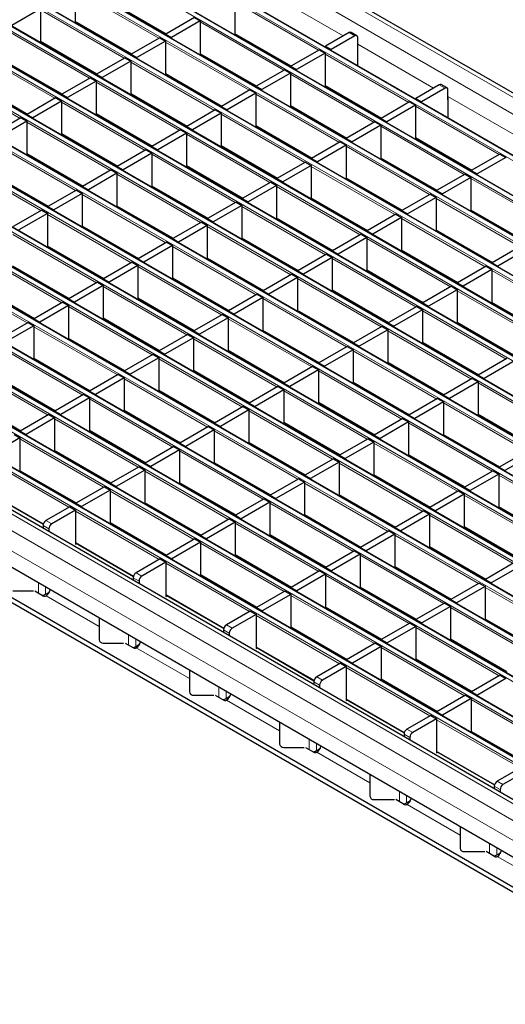
# Model space of a CAD drawing. Units: millimetres. Extents: x 0 to 420, y 0 to 297.
# Drawn here: x 96 to 120, y 50 to 98 of the extents above; entities that cross this region are included whole.
import ezdxf

# ---------------------------------------------------------------- set-up
doc = ezdxf.new("R2010")
doc.units = ezdxf.units.MM

msp = doc.modelspace()

# ---------------------------------------------------------------- linework, layer by layer
at = {"color": 8, "linetype": 'Continuous', "lineweight": 18}
for p, q in [((71.5229, 122.4966), (212.8028, 40.9375)), ((70.8158, 122.0884), (212.0957, 40.5293)), ((68.8423, 120.9492), (210.1223, 39.39)), ((210.3202, 39.5043), (69.0403, 121.0635)), ((67.1453, 119.9695), (208.4252, 38.4103)), ((208.6232, 38.5246), (67.3433, 120.0838)), ((65.4482, 118.9898), (206.7281, 37.4306)), ((206.9261, 37.5449), (65.6462, 119.1041)), ((63.7512, 118.0101), (205.0311, 36.451)), ((205.2291, 36.5653), (63.9491, 118.1244)), ((62.0541, 117.0304), (203.334, 35.4713)), ((203.532, 35.5856), (62.2521, 117.1447)), ((60.357, 116.0507), (201.637, 34.4916)), ((201.835, 34.6059), (60.555, 116.165)), ((58.66, 115.0711), (199.9399, 33.5119)), ((200.1379, 33.6262), (58.858, 115.1854)), ((56.9629, 114.0914), (198.2429, 32.5322)), ((198.4409, 32.6465), (57.1609, 114.2057)), ((55.2659, 113.1117), (196.5458, 31.5525)), ((196.7438, 31.6668), (55.4639, 113.226)), ((195.0467, 30.6871), (53.7668, 112.2463)), ((53.5688, 112.132), (194.8488, 30.5728)), ((193.3497, 29.7074), (52.0698, 111.2666)), ((51.8718, 111.1523), (193.1517, 29.5931)), ((191.6526, 28.7277), (50.3727, 110.2869)), ((50.1747, 110.1726), (191.4546, 28.6134)), ((189.9556, 27.748), (48.6756, 109.3072)), ((48.4776, 109.1929), (189.7576, 27.6338)), ((188.2585, 26.7684), (46.9786, 108.3275)), ((46.7806, 108.2132), (188.0605, 26.6541)), ((186.5615, 25.7887), (45.2815, 107.3478)), ((45.0835, 107.2335), (186.3635, 25.6744)), ((43.3865, 106.2539), (184.6664, 24.6947)), ((184.8644, 24.809), (43.5845, 106.3681)), ((182.891, 23.6697), (41.611, 105.2289)), ((182.1839, 23.2615), (40.9039, 104.8207)), ((181.7596, 22.5267), (40.4797, 104.0859)), ((102.7481, 97.3591), (98.6582, 99.7201)), ((100.3552, 99.1647), (103.1156, 97.5712)), ((108.0585, 99.6089), (111.7671, 97.468)), ((101.051, 96.3794), (96.9611, 98.7404)), ((110.5574, 96.7696), (106.4675, 99.1307)), ((99.354, 95.3997), (95.2641, 97.7607)), ((98.6582, 98.185), (101.4185, 96.5915)), ((108.8603, 95.7899), (104.7704, 98.151)), ((106.4675, 97.5956), (109.2278, 96.0021)), ((112.3322, 97.4677), (112.0494, 97.6309)), ((97.6569, 94.42), (93.567, 96.7811)), ((96.9611, 97.2053), (99.7215, 95.6118)), ((107.1633, 94.8103), (103.0734, 97.1713)), ((112.4736, 97.0601), (116.1822, 94.9192)), ((104.7704, 96.6159), (107.5307, 95.0224)), ((114.9725, 94.2208), (110.8826, 96.5819)), ((95.9599, 93.4403), (91.87, 95.8014)), ((95.2641, 96.2257), (98.0244, 94.6322)), ((105.4662, 93.8306), (101.3763, 96.1916)), ((103.0734, 95.6362), (105.8337, 94.0427)), ((113.2755, 93.2411), (109.1856, 95.6022)), ((93.567, 95.246), (96.3273, 93.6525)), ((103.7691, 92.8509), (99.6792, 95.2119)), ((110.8826, 95.0468), (113.643, 93.4533)), ((116.7474, 94.9188), (116.4646, 95.0821)), ((101.3763, 94.6565), (104.1366, 93.063)), ((111.5784, 92.2614), (107.4885, 94.6225)), ((116.8888, 94.5113), (120.5974, 92.3703)), ((102.0721, 91.8712), (97.9822, 94.2322)), ((109.1856, 94.0671), (111.9459, 92.4736)), ((119.3877, 91.672), (115.2978, 94.033)), ((99.6792, 93.6768), (102.4396, 92.0833)), ((109.8814, 91.2817), (105.7915, 93.6428)), ((100.375, 90.8915), (96.2851, 93.2525)), ((107.4885, 93.0874), (110.2489, 91.4939)), ((117.6907, 90.6923), (113.6008, 93.0533)), ((97.9822, 92.6971), (100.7425, 91.1036)), ((108.1843, 90.302), (104.0944, 92.6631)), ((115.2978, 92.4979), (118.0581, 90.9044)), ((98.678, 89.9118), (94.5881, 92.2729)), ((105.7915, 92.1077), (108.5518, 90.5142)), ((115.9936, 89.7126), (111.9037, 92.0737)), ((96.2851, 91.7174), (99.0455, 90.1239)), ((106.4873, 89.3224), (102.3974, 91.6834)), ((113.6008, 91.5182), (116.3611, 89.9247)), ((96.9809, 88.9321), (92.891, 91.2932)), ((104.0944, 91.128), (106.8547, 89.5345)), ((114.2966, 88.7329), (110.2067, 91.094)), ((94.5881, 90.7378), (97.3484, 89.1443)), ((104.7902, 88.3427), (100.7003, 90.7037)), ((111.9037, 90.5386), (114.664, 88.9451)), ((122.1058, 88.1435), (118.0159, 90.5045)), ((102.3974, 90.1483), (105.1577, 88.5548)), ((112.5995, 87.7532), (108.5096, 90.1143)), ((103.0932, 87.363), (99.0033, 89.724)), ((110.2067, 89.5589), (112.967, 87.9654)), ((100.7003, 89.1686), (103.4606, 87.5751)), ((110.9024, 86.7735), (106.8125, 89.1346)), ((120.4088, 87.1638), (116.3189, 89.5248)), ((101.3961, 86.3833), (97.3062, 88.7443)), ((108.5096, 88.5792), (111.2699, 86.9857)), ((118.0159, 88.9694), (120.7763, 87.3759)), ((99.0033, 88.1889), (101.7636, 86.5954)), ((109.2054, 85.7938), (105.1155, 88.1549)), ((118.7117, 86.1841), (114.6218, 88.5451)), ((99.699, 85.4036), (95.6091, 87.7646)), ((116.3189, 87.9897), (119.0792, 86.3962)), ((97.3062, 87.2092), (100.0665, 85.6157)), ((107.5083, 84.8142), (103.4184, 87.1752)), ((106.8125, 87.5995), (109.5729, 86.006)), ((117.0147, 85.2044), (112.9248, 87.5654)), ((98.002, 84.4239), (93.9121, 86.785)), ((114.6218, 87.01), (117.3822, 85.4165)), ((95.6091, 86.2296), (98.3695, 84.6361)), ((105.8113, 83.8345), (101.7214, 86.1955)), ((105.1155, 86.6198), (107.8758, 85.0263)), ((115.3176, 84.2247), (111.2277, 86.5858)), ((96.3049, 83.4442), (92.215, 85.8053)), ((112.9248, 86.0303), (115.6851, 84.4368)), ((123.1269, 83.6353), (119.037, 85.9963)), ((93.9121, 85.2499), (96.6724, 83.6564)), ((104.1142, 82.8548), (100.0243, 85.2158)), ((103.4184, 85.6401), (106.1788, 84.0466)), ((113.6206, 83.245), (109.5307, 85.6061)), ((111.2277, 85.0507), (113.988, 83.4572)), ((121.4298, 82.6556), (117.3399, 85.0166)), ((102.4172, 81.8751), (98.3273, 84.2361)), ((101.7214, 84.6604), (104.4817, 83.0669)), ((111.9235, 82.2653), (107.8336, 84.6264)), ((119.037, 84.4612), (121.7973, 82.8677)), ((109.5307, 84.071), (112.291, 82.4775)), ((119.7328, 81.6759), (115.6429, 84.0369)), ((100.0243, 83.6807), (102.7846, 82.0872)), ((110.2264, 81.2856), (106.1365, 83.6467)), ((117.3399, 83.4815), (120.1003, 81.888)), ((100.7201, 80.8954), (96.6302, 83.2564)), ((107.8336, 83.0913), (110.5939, 81.4978)), ((118.0357, 80.6962), (113.9458, 83.0572)), ((98.3273, 82.701), (101.0876, 81.1075)), ((108.5294, 80.3059), (104.4395, 82.667)), ((115.6429, 82.5018), (118.4032, 80.9083)), ((99.023, 79.9157), (94.9331, 82.2768)), ((106.1365, 82.1116), (108.8969, 80.5181)), ((116.3387, 79.7165), (112.2488, 82.0776)), ((96.6302, 81.7213), (99.3905, 80.1278)), ((106.8323, 79.3263), (102.7424, 81.6873)), ((113.9458, 81.5221), (116.7062, 79.9286)), ((97.326, 78.936), (93.2361, 81.2971)), ((104.4395, 81.1319), (107.1998, 79.5384)), ((114.6416, 78.7368), (110.5517, 81.0979)), ((94.9331, 80.7417), (97.6935, 79.1482)), ((105.1353, 78.3466), (101.0454, 80.7076)), ((112.2488, 80.5425), (115.0091, 78.949)), ((122.4509, 78.1474), (118.361, 80.5084)), ((102.7424, 80.1522), (105.5028, 78.5587)), ((112.9446, 77.7571), (108.8547, 80.1182)), ((93.2361, 79.762), (95.9964, 78.1685)), ((103.4382, 77.3669), (99.3483, 79.7279)), ((110.5517, 79.5628), (113.312, 77.9693)), ((120.7539, 77.1677), (116.664, 79.5287)), ((101.0454, 79.1725), (103.8057, 77.579)), ((111.2475, 76.7774), (107.1576, 79.1385)), ((118.361, 78.9733), (121.1213, 77.3798)), ((101.7412, 76.3872), (97.6513, 78.7482)), ((108.8547, 78.5831), (111.615, 76.9896)), ((119.0568, 76.188), (114.9669, 78.549)), ((99.3483, 78.1928), (102.1086, 76.5993)), ((109.5505, 75.7977), (105.4606, 78.1588)), ((116.664, 77.9936), (119.4243, 76.4001)), ((100.0441, 75.4075), (95.9542, 77.7685)), ((107.1576, 77.6034), (109.9179, 76.0099)), ((117.3597, 75.2083), (113.2698, 77.5693)), ((97.6513, 77.2131), (100.4116, 75.6196)), ((107.8534, 74.8181), (103.7635, 77.1791)), ((114.9669, 77.0139), (117.7272, 75.4204)), ((98.3471, 74.4278), (94.2572, 76.7889)), ((105.4606, 76.6237), (108.2209, 75.0302)), ((115.6627, 74.2286), (111.5728, 76.5897)), ((95.9542, 76.2335), (98.7145, 74.64)), ((106.1563, 73.8384), (102.0664, 76.1994)), ((103.7635, 75.644), (106.5238, 74.0505)), ((113.9656, 73.2489), (109.8757, 75.61)), ((113.2698, 76.0342), (116.0302, 74.4407)), ((123.472, 73.6392), (119.3821, 76.0002)), ((94.2572, 75.2538), (97.0961, 73.6149)), ((104.4593, 72.8587), (100.3694, 75.2197)), ((102.0664, 74.6643), (104.8268, 73.0708)), ((112.2686, 72.2692), (108.1787, 74.6303)), ((111.5728, 75.0546), (114.3331, 73.4611)), ((121.7749, 72.6595), (117.685, 75.0205)), ((102.7622, 71.879), (98.6723, 74.24)), ((119.3821, 74.4651), (122.1424, 72.8716)), ((97.2228, 73.7788), (97.5056, 73.6155)), ((100.3694, 73.6846), (103.1297, 72.0911)), ((110.5715, 71.2895), (106.4816, 73.6506)), ((109.8757, 74.0749), (112.6361, 72.4814)), ((120.0779, 71.6798), (115.988, 74.0408)), ((97.3642, 73.3705), (97.0813, 73.5338)), ((117.685, 73.4854), (120.4453, 71.8919)), ((98.6723, 72.7049), (101.5112, 71.0661)), ((108.1787, 73.0952), (110.939, 71.5017)), ((118.3808, 70.7001), (114.2909, 73.0611)), ((108.8745, 70.3098), (104.7846, 72.6709)), ((115.988, 72.5057), (118.7483, 70.9122)), ((106.4816, 72.1155), (109.2419, 70.522)), ((116.6837, 69.7204), (112.5938, 72.0814)), ((107.1774, 69.3302), (103.0875, 71.6912)), ((114.2909, 71.526), (117.0512, 69.9325)), ((101.7794, 70.8217), (101.4965, 70.985)), ((101.6379, 71.2299), (101.9208, 71.0667)), ((104.7846, 71.1358), (107.5449, 69.5423)), ((114.9867, 68.7407), (110.8968, 71.1018)), ((96.8535, 70.236), (96.8535, 70.7254)), ((97.2071, 70.177), (97.2071, 70.5213)), ((112.5938, 70.5464), (115.3542, 68.9529)), ((122.796, 68.1513), (118.7061, 70.5123)), ((97.2292, 70.1), (99.8265, 68.6006)), ((103.0875, 70.1561), (105.9264, 68.5172)), ((113.2896, 67.761), (109.1997, 70.1221)), ((110.8968, 69.5667), (113.6571, 67.9732)), ((121.0989, 67.1716), (117.009, 69.5326)), ((111.5926, 66.7813), (107.5027, 69.1424)), ((118.7061, 68.9772), (121.4664, 67.3837)), ((106.1945, 68.2729), (105.9117, 68.4362)), ((106.0531, 68.6811), (106.336, 68.5178)), ((109.1997, 68.587), (111.9601, 66.9935)), ((119.4019, 66.1919), (115.312, 68.5529)), ((101.2687, 67.6871), (101.2687, 68.1766)), ((101.6222, 67.6282), (101.6222, 67.9725)), ((117.009, 67.9975), (119.7693, 66.404)), ((101.6444, 67.5512), (104.2417, 66.0518)), ((107.5027, 67.6073), (110.3416, 65.9684)), ((117.7048, 65.2122), (113.6149, 67.5732)), ((115.312, 67.0178), (118.0723, 65.4243)), ((116.0078, 64.2325), (111.9179, 66.5936)), ((110.4683, 66.1323), (110.7511, 65.969)), ((113.6149, 66.0381), (116.3752, 64.4446)), ((105.6839, 65.1383), (105.6839, 65.6277)), ((110.6097, 65.7241), (110.3269, 65.8873)), ((106.0374, 65.0793), (106.0374, 65.4236)), ((106.0596, 65.0024), (108.6569, 63.503)), ((111.9179, 65.0585), (114.7568, 63.4196)), ((122.12, 62.6634), (118.0301, 65.0244)), ((120.4229, 61.6837), (116.333, 64.0447)), ((114.8835, 63.5835), (115.1663, 63.4202)), ((110.099, 62.5895), (110.099, 63.0789)), ((115.0249, 63.1752), (114.742, 63.3385)), ((118.0301, 63.4893), (120.7904, 61.8958)), ((110.4526, 62.5305), (110.4526, 62.8748)), ((113.072, 60.9542), (110.4747, 62.4535)), ((116.333, 62.5096), (119.1719, 60.8708)), ((119.4401, 60.6264), (119.1572, 60.7897)), ((119.2986, 61.0346), (119.5815, 60.8714)), ((114.5142, 60.0407), (114.5142, 60.5301)), ((114.8678, 59.9817), (114.8678, 60.326)), ((117.4872, 58.4053), (114.8899, 59.9047)), ((118.9294, 57.4918), (118.9294, 57.9813)), ((119.2829, 57.4329), (119.2829, 57.7772)), ((121.9024, 55.8565), (119.3051, 57.3559))]:
    msp.add_line(p, q, dxfattribs=at)
at = {"color": 7, "linetype": 'Continuous', "lineweight": 25}
for p, q in [((213.1028, 40.9672), (71.8228, 122.5263)), ((210.3502, 39.5073), (69.0703, 121.0665)), ((208.6532, 38.5276), (67.3733, 120.0868)), ((206.9561, 37.5479), (65.6762, 119.1071)), ((205.2591, 36.5682), (63.9791, 118.1274)), ((203.562, 35.5885), (62.2821, 117.1477)), ((201.865, 34.6088), (60.585, 116.168)), ((200.1679, 33.6292), (58.888, 115.1883)), ((198.4709, 32.6495), (57.1909, 114.2086)), ((196.7738, 31.6698), (55.4939, 113.2289)), ((195.0767, 30.6901), (53.7968, 112.2493)), ((193.3797, 29.7104), (52.0997, 111.2696)), ((191.6826, 28.7307), (50.4027, 110.2899)), ((189.9856, 27.751), (48.7056, 109.3102)), ((188.2885, 26.7713), (47.0086, 108.3305)), ((186.5915, 25.7916), (45.3115, 107.3508)), ((184.8944, 24.8119), (43.6145, 106.3711)), ((183.1909, 23.6994), (41.911, 105.2586)), ((98.6582, 99.7691), (98.6582, 98.1076)), ((106.4675, 99.1797), (106.4675, 97.5182)), ((96.9611, 98.7894), (95.5611, 97.9812)), ((96.9611, 98.7894), (96.9611, 97.1279)), ((100.3552, 99.1444), (103.098, 97.5611)), ((104.4876, 98.3633), (103.0875, 97.555)), ((104.7704, 98.2), (103.3703, 97.3917)), ((104.4876, 98.3633), (104.7704, 98.2)), ((104.7704, 98.2), (104.7704, 96.5385)), ((98.6582, 98.1647), (101.4009, 96.5814)), ((98.6619, 98.1055), (98.7113, 98.1341)), ((102.6875, 97.7409), (102.7029, 97.7892)), ((102.7905, 97.3836), (101.3904, 96.5753)), ((102.7905, 97.3836), (103.0734, 97.2203)), ((103.0875, 97.555), (103.3703, 97.3917)), ((103.0875, 97.51), (103.0875, 97.555)), ((103.3703, 97.3467), (103.3703, 97.3917)), ((106.4675, 97.5753), (109.2102, 95.9919)), ((106.4711, 97.516), (106.5206, 97.5446)), ((112.0494, 97.6309), (110.8968, 96.9656)), ((112.3322, 97.4677), (111.1796, 96.8023)), ((112.4322, 97.4776), (112.1494, 97.6409)), ((112.4736, 96.8961), (112.4736, 97.386)), ((96.9611, 97.185), (99.7039, 95.6017)), ((96.9648, 97.1258), (97.0143, 97.1544)), ((103.0734, 97.2203), (101.6733, 96.4121)), ((103.0734, 97.2203), (103.0734, 95.5588)), ((110.5998, 96.7941), (109.1997, 95.9859)), ((110.5998, 96.7941), (110.8826, 96.6308)), ((110.8968, 96.9656), (111.1796, 96.8023)), ((110.8968, 96.9206), (110.8968, 96.9656)), ((111.1796, 96.7573), (111.1796, 96.8023)), ((112.4813, 96.9005), (112.4736, 96.8961)), ((112.4813, 96.0058), (112.4813, 96.9577)), ((101.0935, 96.4039), (99.6934, 95.5956)), ((101.0935, 96.4039), (101.3763, 96.2406)), ((101.3904, 96.5753), (101.6733, 96.4121)), ((101.3904, 96.5303), (101.3904, 96.5753)), ((101.6733, 96.367), (101.6733, 96.4121)), ((104.7704, 96.5956), (107.5132, 95.0122)), ((104.7741, 96.5364), (104.8236, 96.5649)), ((107.8573, 96.7158), (107.9068, 96.7444)), ((110.8826, 96.6308), (109.4826, 95.8226)), ((110.8826, 96.6308), (110.8826, 94.9693)), ((95.2641, 96.2054), (98.0068, 94.622)), ((101.3763, 96.2406), (99.9762, 95.4324)), ((101.3763, 96.2406), (101.3763, 94.5791)), ((108.9028, 95.8144), (107.5027, 95.0062)), ((108.9028, 95.8144), (109.1856, 95.6512)), ((109.1997, 95.9859), (109.4826, 95.8226)), ((109.1997, 95.9409), (109.1997, 95.9859)), ((109.4826, 95.7776), (109.4826, 95.8226)), ((99.3964, 95.4242), (97.9963, 94.616)), ((99.3964, 95.4242), (99.6792, 95.2609)), ((99.6934, 95.5956), (99.9762, 95.4324)), ((99.6934, 95.5506), (99.6934, 95.5956)), ((99.9762, 95.3873), (99.9762, 95.4324)), ((103.0734, 95.6159), (105.8161, 94.0326)), ((103.077, 95.5567), (103.1265, 95.5852)), ((109.1856, 95.6512), (107.7855, 94.8429)), ((109.1856, 95.6512), (109.1856, 93.9896)), ((93.567, 95.2257), (96.3098, 93.6423)), ((99.6792, 95.2609), (98.2792, 94.4527)), ((99.6792, 95.2609), (99.6792, 93.5994)), ((107.2057, 94.8348), (105.8056, 94.0265)), ((107.1027, 95.1921), (107.1181, 95.2403)), ((107.2057, 94.8348), (107.4885, 94.6715)), ((107.5027, 95.0062), (107.7855, 94.8429)), ((107.5027, 94.9612), (107.5027, 95.0062)), ((107.7855, 94.7979), (107.7855, 94.8429)), ((110.8826, 95.0265), (113.6254, 93.4431)), ((110.8863, 94.9672), (110.9358, 94.9958)), ((116.4646, 95.0821), (115.312, 94.4168)), ((116.7474, 94.9188), (115.5948, 94.2535)), ((116.8474, 94.9287), (116.5645, 95.092)), ((116.8888, 94.3472), (116.8888, 94.8372)), ((97.6994, 94.4445), (96.2993, 93.6363)), ((97.6994, 94.4445), (97.9822, 94.2812)), ((97.9963, 94.616), (98.2792, 94.4527)), ((97.9963, 94.5709), (97.9963, 94.616)), ((98.2792, 94.4076), (98.2792, 94.4527)), ((101.3763, 94.6362), (104.119, 93.0529)), ((101.38, 94.577), (101.4294, 94.6055)), ((107.4885, 94.6715), (106.0885, 93.8632)), ((107.4885, 94.6715), (107.4885, 93.01)), ((115.312, 94.4168), (115.5948, 94.2535)), ((115.312, 94.3717), (115.312, 94.4168)), ((116.8965, 94.3517), (116.8888, 94.3472)), ((116.8965, 93.457), (116.8965, 94.4088)), ((97.9822, 94.2812), (96.5821, 93.473)), ((97.9822, 94.2812), (97.9822, 92.6197)), ((105.8056, 94.0265), (106.0885, 93.8632)), ((105.8056, 93.9815), (105.8056, 94.0265)), ((106.0885, 93.8182), (106.0885, 93.8632)), ((109.1856, 94.0468), (111.9283, 92.4634)), ((109.1893, 93.9875), (109.2387, 94.0161)), ((112.2725, 94.167), (112.3219, 94.1956)), ((115.015, 94.2453), (113.6149, 93.4371)), ((115.2978, 94.082), (113.8978, 93.2738)), ((115.015, 94.2453), (115.2978, 94.082)), ((115.2978, 94.082), (115.2978, 92.4205)), ((115.5948, 94.2084), (115.5948, 94.2535)), ((96.0023, 93.4648), (94.6022, 92.6566)), ((96.0023, 93.4648), (96.2851, 93.3015)), ((96.2993, 93.6363), (96.5821, 93.473)), ((96.2993, 93.5912), (96.2993, 93.6363)), ((96.5821, 93.428), (96.5821, 93.473)), ((99.6792, 93.6565), (102.422, 92.0732)), ((99.6829, 93.5973), (99.7324, 93.6259)), ((105.5086, 93.8551), (104.1086, 93.0468)), ((105.7915, 93.6918), (104.3914, 92.8835)), ((105.5086, 93.8551), (105.7915, 93.6918)), ((105.7915, 93.6918), (105.7915, 92.0303)), ((113.6149, 93.4371), (113.8978, 93.2738)), ((113.6149, 93.392), (113.6149, 93.4371)), ((96.2851, 93.3015), (94.8851, 92.4933)), ((96.2851, 93.3015), (96.2851, 91.64)), ((104.1086, 93.0468), (104.3914, 92.8835)), ((104.1086, 93.0018), (104.1086, 93.0468)), ((107.4885, 93.0671), (110.2313, 91.4837)), ((107.4922, 93.0078), (107.5417, 93.0364)), ((113.3179, 93.2656), (111.9179, 92.4574)), ((113.6008, 93.1023), (112.2007, 92.2941)), ((113.3179, 93.2656), (113.6008, 93.1023)), ((113.6008, 93.1023), (113.6008, 91.4408)), ((113.8978, 93.2288), (113.8978, 93.2738)), ((97.9822, 92.6768), (100.7249, 91.0935)), ((97.9859, 92.6176), (98.0353, 92.6462)), ((103.8116, 92.8754), (102.4115, 92.0671)), ((104.0944, 92.7121), (102.6944, 91.9038)), ((103.8116, 92.8754), (104.0944, 92.7121)), ((104.0944, 92.7121), (104.0944, 91.0506)), ((104.3914, 92.8385), (104.3914, 92.8835)), ((111.5179, 92.6433), (111.5332, 92.6915)), ((111.9179, 92.4574), (112.2007, 92.2941)), ((111.9179, 92.4123), (111.9179, 92.4574)), ((115.2978, 92.4776), (118.0406, 90.8943)), ((115.3015, 92.4184), (115.351, 92.447)), ((102.4115, 92.0671), (102.6944, 91.9038)), ((102.4115, 92.0221), (102.4115, 92.0671)), ((105.7915, 92.0874), (108.5342, 90.504)), ((105.7951, 92.0282), (105.8446, 92.0567)), ((111.6209, 92.2859), (110.2208, 91.4777)), ((111.9037, 92.1226), (110.5036, 91.3144)), ((111.6209, 92.2859), (111.9037, 92.1226)), ((111.9037, 92.1226), (111.9037, 90.4611)), ((112.2007, 92.2491), (112.2007, 92.2941)), ((96.2851, 91.6972), (99.0279, 90.1138)), ((96.2888, 91.6379), (96.3383, 91.6665)), ((102.1145, 91.8957), (100.7145, 91.0874)), ((102.3974, 91.7324), (100.9973, 90.9242)), ((102.1145, 91.8957), (102.3974, 91.7324)), ((102.3974, 91.7324), (102.3974, 90.0709)), ((102.6944, 91.8588), (102.6944, 91.9038)), ((110.2208, 91.4777), (110.5036, 91.3144)), ((110.2208, 91.4327), (110.2208, 91.4777)), ((113.6008, 91.4979), (116.3435, 89.9146)), ((113.6044, 91.4387), (113.6539, 91.4673)), ((116.6876, 91.6182), (116.7371, 91.6467)), ((119.4302, 91.6965), (118.0301, 90.8882)), ((119.713, 91.5332), (118.3129, 90.725)), ((119.4302, 91.6965), (119.713, 91.5332)), ((100.7145, 91.0874), (100.9973, 90.9242)), ((100.7145, 91.0424), (100.7145, 91.0874)), ((104.0944, 91.1077), (106.8372, 89.5244)), ((104.0981, 91.0485), (104.1476, 91.077)), ((109.9238, 91.3062), (108.5237, 90.498)), ((110.2067, 91.143), (108.8066, 90.3347)), ((109.9238, 91.3062), (110.2067, 91.143)), ((110.2067, 91.143), (110.2067, 89.4814)), ((110.5036, 91.2694), (110.5036, 91.3144)), ((94.5881, 90.7175), (97.3308, 89.1341)), ((100.4175, 90.916), (99.0174, 90.1077)), ((100.7003, 90.7527), (99.3002, 89.9445)), ((100.4175, 90.916), (100.7003, 90.7527)), ((100.7003, 90.7527), (100.7003, 89.0912)), ((100.9973, 90.8791), (100.9973, 90.9242)), ((108.5237, 90.498), (108.8066, 90.3347)), ((108.5237, 90.453), (108.5237, 90.498)), ((111.9037, 90.5183), (114.6465, 88.9349)), ((117.7331, 90.7168), (116.333, 89.9085)), ((118.0159, 90.5535), (116.6159, 89.7453)), ((117.7331, 90.7168), (118.0159, 90.5535)), ((118.0159, 90.5535), (118.0159, 88.892)), ((118.0301, 90.8882), (118.3129, 90.725)), ((118.0301, 90.8432), (118.0301, 90.8882)), ((118.3129, 90.6799), (118.3129, 90.725)), ((99.0174, 90.1077), (99.3002, 89.9445)), ((99.0174, 90.0627), (99.0174, 90.1077)), ((102.3974, 90.128), (105.1401, 88.5447)), ((102.401, 90.0688), (102.4505, 90.0973)), ((108.2268, 90.3265), (106.8267, 89.5183)), ((108.5096, 90.1633), (107.1095, 89.355)), ((108.2268, 90.3265), (108.5096, 90.1633)), ((108.5096, 90.1633), (108.5096, 88.5018)), ((108.8066, 90.2897), (108.8066, 90.3347)), ((111.9074, 90.459), (111.9569, 90.4876)), ((115.933, 90.0944), (115.9484, 90.1427)), ((98.7204, 89.9363), (97.3203, 89.1281)), ((99.0033, 89.773), (97.6032, 88.9648)), ((98.7204, 89.9363), (99.0033, 89.773)), ((99.0033, 89.773), (99.0033, 88.1115)), ((99.3002, 89.8994), (99.3002, 89.9445)), ((110.2067, 89.5386), (112.9494, 87.9552)), ((116.036, 89.7371), (114.636, 88.9289)), ((116.3189, 89.5738), (114.9188, 88.7656)), ((116.036, 89.7371), (116.3189, 89.5738)), ((116.3189, 89.5738), (116.3189, 87.9123)), ((116.333, 89.9085), (116.6159, 89.7453)), ((116.333, 89.8635), (116.333, 89.9085)), ((116.6159, 89.7002), (116.6159, 89.7453)), ((97.3203, 89.1281), (97.6032, 88.9648)), ((97.3203, 89.083), (97.3203, 89.1281)), ((100.7003, 89.1483), (103.4431, 87.565)), ((100.704, 89.0891), (100.7535, 89.1176)), ((106.5297, 89.3469), (105.1296, 88.5386)), ((106.8125, 89.1836), (105.4125, 88.3753)), ((106.5297, 89.3469), (106.8125, 89.1836)), ((106.8125, 89.1836), (106.8125, 87.5221)), ((106.8267, 89.5183), (107.1095, 89.355)), ((106.8267, 89.4733), (106.8267, 89.5183)), ((107.1095, 89.31), (107.1095, 89.355)), ((110.2103, 89.4793), (110.2598, 89.5079)), ((97.0234, 88.9566), (95.6233, 88.1484)), ((97.3062, 88.7933), (95.9061, 87.9851)), ((97.0234, 88.9566), (97.3062, 88.7933)), ((97.3062, 88.7933), (97.3062, 87.1318)), ((97.6032, 88.9198), (97.6032, 88.9648)), ((114.339, 88.7574), (112.9389, 87.9492)), ((114.6218, 88.5941), (113.2218, 87.7859)), ((114.339, 88.7574), (114.6218, 88.5941)), ((114.6218, 88.5941), (114.6218, 86.9326)), ((114.636, 88.9289), (114.9188, 88.7656)), ((114.636, 88.8838), (114.636, 88.9289)), ((114.9188, 88.7205), (114.9188, 88.7656)), ((118.0159, 88.9491), (120.7587, 87.3658)), ((118.0196, 88.8899), (118.0691, 88.9184)), ((99.0033, 88.1686), (101.746, 86.5853)), ((99.0069, 88.1094), (99.0564, 88.138)), ((104.8326, 88.3672), (103.4326, 87.5589)), ((105.1155, 88.2039), (103.7154, 87.3956)), ((104.8326, 88.3672), (105.1155, 88.2039)), ((105.1155, 88.2039), (105.1155, 86.5424)), ((105.1296, 88.5386), (105.4125, 88.3753)), ((105.1296, 88.4936), (105.1296, 88.5386)), ((105.4125, 88.3303), (105.4125, 88.3753)), ((108.5096, 88.5589), (111.2523, 86.9755)), ((108.5133, 88.4996), (108.5627, 88.5282)), ((112.6419, 87.7777), (111.2419, 86.9695)), ((112.9248, 87.6144), (111.5247, 86.8062)), ((112.6419, 87.7777), (112.9248, 87.6144)), ((112.9248, 87.6144), (112.9248, 85.9529)), ((112.9389, 87.9492), (113.2218, 87.7859)), ((112.9389, 87.9041), (112.9389, 87.9492)), ((113.2218, 87.7409), (113.2218, 87.7859)), ((116.3189, 87.9694), (119.0616, 86.3861)), ((116.3226, 87.9102), (116.372, 87.9388)), ((97.3062, 87.1889), (100.0489, 85.6056)), ((97.3099, 87.1297), (97.3593, 87.1583)), ((103.1356, 87.3875), (101.7355, 86.5792)), ((103.4184, 87.2242), (102.0184, 86.416)), ((103.1356, 87.3875), (103.4184, 87.2242)), ((103.4184, 87.2242), (103.4184, 85.5627)), ((103.4326, 87.5589), (103.7154, 87.3956)), ((103.4326, 87.5139), (103.4326, 87.5589)), ((103.7154, 87.3506), (103.7154, 87.3956)), ((106.8125, 87.5792), (109.5553, 85.9958)), ((106.8162, 87.5199), (106.8657, 87.5485)), ((120.4512, 87.1883), (119.0511, 86.38)), ((110.9449, 86.798), (109.5448, 85.9898)), ((110.9449, 86.798), (111.2277, 86.6347)), ((111.2419, 86.9695), (111.5247, 86.8062)), ((111.2419, 86.9245), (111.2419, 86.9695)), ((111.5247, 86.7612), (111.5247, 86.8062)), ((114.6218, 86.9897), (117.3646, 85.4064)), ((114.6255, 86.9305), (114.675, 86.9591)), ((120.7341, 87.025), (119.334, 86.2167)), ((95.6091, 86.2093), (98.3519, 84.6259)), ((101.4385, 86.4078), (100.0385, 85.5995)), ((101.7214, 86.2445), (100.3213, 85.4363)), ((101.4385, 86.4078), (101.7214, 86.2445)), ((101.7214, 86.2445), (101.7214, 84.583)), ((101.7355, 86.5792), (102.0184, 86.416)), ((101.7355, 86.5342), (101.7355, 86.5792)), ((102.0184, 86.3709), (102.0184, 86.416)), ((105.1155, 86.5995), (107.8582, 85.0161)), ((105.1192, 86.5403), (105.1686, 86.5688)), ((111.2277, 86.6347), (109.8276, 85.8265)), ((111.2277, 86.6347), (111.2277, 84.9732)), ((118.7542, 86.2086), (117.3541, 85.4003)), ((118.7542, 86.2086), (119.037, 86.0453)), ((119.0511, 86.38), (119.334, 86.2167)), ((119.0511, 86.335), (119.0511, 86.38)), ((119.334, 86.1717), (119.334, 86.2167)), ((109.2478, 85.8183), (107.8477, 85.0101)), ((109.2478, 85.8183), (109.5307, 85.6551)), ((109.5448, 85.9898), (109.8276, 85.8265)), ((109.5448, 85.9448), (109.5448, 85.9898)), ((109.8276, 85.7815), (109.8276, 85.8265)), ((112.9248, 86.0101), (115.6675, 84.4267)), ((112.9284, 85.9508), (112.9779, 85.9794)), ((119.037, 86.0453), (117.6369, 85.2371)), ((119.037, 86.0453), (119.037, 84.3838)), ((93.9121, 85.2296), (96.6548, 83.6462)), ((99.7415, 85.4281), (98.3414, 84.6199)), ((100.0243, 85.2648), (98.6242, 84.4566)), ((99.7415, 85.4281), (100.0243, 85.2648)), ((100.0243, 85.2648), (100.0243, 83.6033)), ((100.0385, 85.5995), (100.3213, 85.4363)), ((100.0385, 85.5545), (100.0385, 85.5995)), ((100.3213, 85.3912), (100.3213, 85.4363)), ((103.4184, 85.6198), (106.1612, 84.0365)), ((103.4221, 85.5606), (103.4716, 85.5891)), ((109.5307, 85.6551), (108.1306, 84.8468)), ((109.5307, 85.6551), (109.5307, 83.9935)), ((117.0571, 85.2289), (115.657, 84.4206)), ((117.0571, 85.2289), (117.3399, 85.0656)), ((117.3541, 85.4003), (117.6369, 85.2371)), ((117.3541, 85.3553), (117.3541, 85.4003)), ((117.6369, 85.192), (117.6369, 85.2371)), ((107.5508, 84.8387), (106.1507, 84.0304)), ((107.5508, 84.8387), (107.8336, 84.6754)), ((107.8477, 85.0101), (108.1306, 84.8468)), ((107.8477, 84.9651), (107.8477, 85.0101)), ((108.1306, 84.8018), (108.1306, 84.8468)), ((111.2277, 85.0304), (113.9705, 83.447)), ((111.2314, 84.9711), (111.2809, 84.9997)), ((117.3399, 85.0656), (115.9399, 84.2574)), ((117.3399, 85.0656), (117.3399, 83.4041)), ((98.0444, 84.4484), (96.6443, 83.6402)), ((98.3273, 84.2851), (96.9272, 83.4769)), ((98.0444, 84.4484), (98.3273, 84.2851)), ((98.3273, 84.2851), (98.3273, 82.6236)), ((98.3414, 84.6199), (98.6242, 84.4566)), ((98.3414, 84.5748), (98.3414, 84.6199)), ((98.6242, 84.4115), (98.6242, 84.4566)), ((101.7214, 84.6401), (104.4641, 83.0568)), ((101.725, 84.5809), (101.7745, 84.6094)), ((107.8336, 84.6754), (106.4335, 83.8671)), ((107.8336, 84.6754), (107.8336, 83.0139)), ((115.36, 84.2492), (113.96, 83.441)), ((115.36, 84.2492), (115.6429, 84.0859)), ((115.657, 84.4206), (115.9399, 84.2574)), ((115.657, 84.3756), (115.657, 84.4206)), ((115.9399, 84.2123), (115.9399, 84.2574)), ((119.037, 84.4409), (121.7797, 82.8576)), ((119.0407, 84.3817), (119.0901, 84.4102)), ((141.0302, 43.7529), (71.7338, 83.7569)), ((105.8537, 83.859), (104.4536, 83.0507)), ((105.8537, 83.859), (106.1365, 83.6957)), ((106.1507, 84.0304), (106.4335, 83.8671)), ((106.1507, 83.9854), (106.1507, 84.0304)), ((106.4335, 83.8221), (106.4335, 83.8671)), ((109.5307, 84.0507), (112.2734, 82.4673)), ((109.5343, 83.9914), (109.5838, 84.02)), ((115.6429, 84.0859), (114.2428, 83.2777)), ((115.6429, 84.0859), (115.6429, 82.4244)), ((141.0302, 43.5079), (71.7338, 83.5119)), ((96.3474, 83.4687), (94.9473, 82.6605)), ((96.6302, 83.3054), (95.2301, 82.4972)), ((96.3474, 83.4687), (96.6302, 83.3054)), ((96.6302, 83.3054), (96.6302, 81.6439)), ((96.6443, 83.6402), (96.9272, 83.4769)), ((96.6443, 83.5951), (96.6443, 83.6402)), ((96.9272, 83.4319), (96.9272, 83.4769)), ((100.0243, 83.6604), (102.7671, 82.0771)), ((100.028, 83.6012), (100.0775, 83.6298)), ((106.1365, 83.6957), (104.7365, 82.8874)), ((106.1365, 83.6957), (106.1365, 82.0342)), ((113.663, 83.2695), (112.2629, 82.4613)), ((113.663, 83.2695), (113.9458, 83.1062)), ((113.96, 83.441), (114.2428, 83.2777)), ((113.96, 83.3959), (113.96, 83.441)), ((114.2428, 83.2327), (114.2428, 83.2777)), ((117.3399, 83.4612), (120.0827, 81.8779)), ((117.3436, 83.402), (117.3931, 83.4305)), ((104.1566, 82.8793), (102.7566, 82.071)), ((104.1566, 82.8793), (104.4395, 82.716)), ((104.4536, 83.0507), (104.7365, 82.8874)), ((104.4536, 83.0057), (104.4536, 83.0507)), ((104.7365, 82.8424), (104.7365, 82.8874)), ((107.8336, 83.071), (110.5763, 81.4876)), ((107.8373, 83.0117), (107.8867, 83.0403)), ((113.9458, 83.1062), (112.5458, 82.298)), ((113.9458, 83.1062), (113.9458, 81.4447)), ((145.5911, 42.5898), (76.6482, 82.3897)), ((98.3273, 82.6807), (101.07, 81.0974)), ((98.3309, 82.6215), (98.3804, 82.6501)), ((104.4395, 82.716), (103.0394, 81.9077)), ((104.4395, 82.716), (104.4395, 81.0545)), ((112.2629, 82.4613), (112.5458, 82.298)), ((112.2629, 82.4162), (112.2629, 82.4613)), ((115.6429, 82.4815), (118.3856, 80.8982)), ((115.6466, 82.4223), (115.696, 82.4509)), ((102.4596, 81.8996), (101.0595, 81.0913)), ((102.4596, 81.8996), (102.7424, 81.7363)), ((102.7566, 82.071), (103.0394, 81.9077)), ((102.7566, 82.026), (102.7566, 82.071)), ((103.0394, 81.8627), (103.0394, 81.9077)), ((106.1365, 82.0913), (108.8793, 80.5079)), ((106.1402, 82.0321), (106.1897, 82.0606)), ((111.9659, 82.2898), (110.5659, 81.4816)), ((112.2488, 82.1265), (110.8487, 81.3183)), ((111.9659, 82.2898), (112.2488, 82.1265)), ((112.2488, 82.1265), (112.2488, 80.465)), ((112.5458, 82.253), (112.5458, 82.298)), ((96.6302, 81.7011), (99.3729, 80.1177)), ((96.6339, 81.6418), (96.6833, 81.6704)), ((102.7424, 81.7363), (101.3424, 80.9281)), ((102.7424, 81.7363), (102.7424, 80.0748)), ((110.5659, 81.4816), (110.8487, 81.3183)), ((110.5659, 81.4366), (110.5659, 81.4816)), ((113.9458, 81.5018), (116.6886, 79.9185)), ((113.9495, 81.4426), (113.999, 81.4712)), ((119.7752, 81.7004), (118.3752, 80.8921)), ((120.0581, 81.5371), (118.658, 80.7289)), ((100.7625, 80.9199), (99.3625, 80.1116)), ((100.7625, 80.9199), (101.0454, 80.7566)), ((101.0595, 81.0913), (101.3424, 80.9281)), ((101.0595, 81.0463), (101.0595, 81.0913)), ((101.3424, 80.883), (101.3424, 80.9281)), ((104.4395, 81.1116), (107.1822, 79.5283)), ((104.4432, 81.0524), (104.4926, 81.0809)), ((110.2689, 81.3101), (108.8688, 80.5019)), ((110.5517, 81.1469), (109.1517, 80.3386)), ((110.2689, 81.3101), (110.5517, 81.1469)), ((110.5517, 81.1469), (110.5517, 79.4853)), ((110.8487, 81.2733), (110.8487, 81.3183)), ((118.3752, 80.8921), (118.658, 80.7289)), ((118.3752, 80.8471), (118.3752, 80.8921)), ((94.9331, 80.7214), (97.6759, 79.138)), ((101.0454, 80.7566), (99.6453, 79.9484)), ((101.0454, 80.7566), (101.0454, 79.0951)), ((108.8688, 80.5019), (109.1517, 80.3386)), ((108.8688, 80.4569), (108.8688, 80.5019)), ((112.2488, 80.5222), (114.9915, 78.9388)), ((112.2524, 80.4629), (112.3019, 80.4915)), ((118.0782, 80.7207), (116.6781, 79.9124)), ((118.361, 80.5574), (116.9609, 79.7492)), ((118.0782, 80.7207), (118.361, 80.5574)), ((118.361, 80.5574), (118.361, 78.8959)), ((118.658, 80.6838), (118.658, 80.7289)), ((99.0655, 79.9402), (97.6654, 79.132)), ((99.0655, 79.9402), (99.3483, 79.7769)), ((99.3625, 80.1116), (99.6453, 79.9484)), ((99.3625, 80.0666), (99.3625, 80.1116)), ((99.6453, 79.9033), (99.6453, 79.9484)), ((102.7424, 80.1319), (105.4852, 78.5486)), ((102.7461, 80.0727), (102.7956, 80.1012)), ((108.5718, 80.3304), (107.1718, 79.5222)), ((108.8547, 80.1672), (107.4546, 79.3589)), ((108.5718, 80.3304), (108.8547, 80.1672)), ((108.8547, 80.1672), (108.8547, 78.5057)), ((109.1517, 80.2936), (109.1517, 80.3386)), ((116.6781, 79.9124), (116.9609, 79.7492)), ((116.6781, 79.8674), (116.6781, 79.9124)), ((93.2361, 79.7417), (95.9788, 78.1583)), ((99.3483, 79.7769), (97.9483, 78.9687)), ((99.3483, 79.7769), (99.3483, 78.1154)), ((107.1718, 79.5222), (107.4546, 79.3589)), ((107.1718, 79.4772), (107.1718, 79.5222)), ((110.5517, 79.5425), (113.2945, 77.9591)), ((110.5554, 79.4832), (110.6049, 79.5118)), ((116.3811, 79.741), (114.981, 78.9328)), ((116.664, 79.5777), (115.2639, 78.7695)), ((116.3811, 79.741), (116.664, 79.5777)), ((116.664, 79.5777), (116.664, 77.9162)), ((116.9609, 79.7041), (116.9609, 79.7492)), ((97.3684, 78.9605), (95.9684, 78.1523)), ((97.3684, 78.9605), (97.6513, 78.7972)), ((97.6654, 79.132), (97.9483, 78.9687)), ((97.6654, 79.0869), (97.6654, 79.132)), ((97.9483, 78.9237), (97.9483, 78.9687)), ((101.0454, 79.1522), (103.7881, 77.5689)), ((101.049, 79.093), (101.0985, 79.1215)), ((106.8748, 79.3508), (105.4747, 78.5425)), ((107.1576, 79.1875), (105.7575, 78.3792)), ((106.8748, 79.3508), (107.1576, 79.1875)), ((107.1576, 79.1875), (107.1576, 77.526)), ((107.4546, 79.3139), (107.4546, 79.3589)), ((118.361, 78.953), (121.1038, 77.3697)), ((97.6513, 78.7972), (96.2512, 77.989)), ((97.6513, 78.7972), (97.6513, 77.1357)), ((105.4747, 78.5425), (105.7575, 78.3792)), ((105.4747, 78.4975), (105.4747, 78.5425)), ((108.8547, 78.5628), (111.5974, 76.9794)), ((108.8583, 78.5035), (108.9078, 78.5321)), ((114.6841, 78.7613), (113.284, 77.9531)), ((114.9669, 78.598), (113.5668, 77.7898)), ((114.6841, 78.7613), (114.9669, 78.598)), ((114.9669, 78.598), (114.9669, 76.9365)), ((114.981, 78.9328), (115.2639, 78.7695)), ((114.981, 78.8877), (114.981, 78.9328)), ((115.2639, 78.7244), (115.2639, 78.7695)), ((118.3647, 78.8938), (118.4142, 78.9223)), ((95.6714, 77.9808), (95.9542, 77.8175)), ((95.9684, 78.1523), (96.2512, 77.989)), ((95.9684, 78.1072), (95.9684, 78.1523)), ((96.2512, 77.944), (96.2512, 77.989)), ((99.3483, 78.1725), (102.0911, 76.5892)), ((99.352, 78.1133), (99.4015, 78.1419)), ((105.1777, 78.3711), (103.7776, 77.5628)), ((105.4606, 78.2078), (104.0605, 77.3995)), ((105.1777, 78.3711), (105.4606, 78.2078)), ((105.4606, 78.2078), (105.4606, 76.5463)), ((105.7575, 78.3342), (105.7575, 78.3792)), ((95.9542, 77.8175), (94.5541, 77.0093)), ((95.9542, 77.8175), (95.9542, 76.156)), ((103.7776, 77.5628), (104.0605, 77.3995)), ((103.7776, 77.5178), (103.7776, 77.5628)), ((107.1576, 77.5831), (109.9004, 75.9997)), ((107.1613, 77.5238), (107.2108, 77.5524)), ((112.987, 77.7816), (111.5869, 76.9734)), ((113.2698, 77.6183), (111.8698, 76.8101)), ((112.987, 77.7816), (113.2698, 77.6183)), ((113.2698, 77.6183), (113.2698, 75.9568)), ((113.284, 77.9531), (113.5668, 77.7898)), ((113.284, 77.908), (113.284, 77.9531)), ((113.5668, 77.7448), (113.5668, 77.7898)), ((116.664, 77.9733), (119.4067, 76.39)), ((116.6676, 77.9141), (116.7171, 77.9427)), ((97.6513, 77.1928), (100.394, 75.6095)), ((97.6549, 77.1336), (97.7044, 77.1622)), ((103.4807, 77.3914), (102.0806, 76.5831)), ((103.7635, 77.2281), (102.3634, 76.4198)), ((103.4807, 77.3914), (103.7635, 77.2281)), ((103.7635, 77.2281), (103.7635, 75.5666)), ((104.0605, 77.3545), (104.0605, 77.3995)), ((120.7963, 77.1922), (119.3962, 76.3839)), ((121.0791, 77.0289), (119.6791, 76.2206)), ((102.0806, 76.5831), (102.3634, 76.4198)), ((102.0806, 76.5381), (102.0806, 76.5831)), ((105.4606, 76.6034), (108.2033, 75.02)), ((105.4642, 76.5442), (105.5137, 76.5727)), ((111.2899, 76.8019), (109.8899, 75.9937)), ((111.5728, 76.6386), (110.1727, 75.8304)), ((111.2899, 76.8019), (111.5728, 76.6386)), ((111.5728, 76.6386), (111.5728, 74.9771)), ((111.5869, 76.9734), (111.8698, 76.8101)), ((111.5869, 76.9283), (111.5869, 76.9734)), ((111.8698, 76.7651), (111.8698, 76.8101)), ((114.9669, 76.9936), (117.7096, 75.4103)), ((114.9706, 76.9344), (115.02, 76.963)), ((95.9542, 76.2132), (98.697, 74.6298)), ((95.9579, 76.1539), (96.0074, 76.1825)), ((101.7836, 76.4117), (100.3835, 75.6034)), ((102.0664, 76.2484), (100.6664, 75.4402)), ((101.7836, 76.4117), (102.0664, 76.2484)), ((102.0664, 76.2484), (102.0664, 74.5869)), ((102.3634, 76.3748), (102.3634, 76.4198)), ((119.0992, 76.2125), (117.6992, 75.4042)), ((119.3821, 76.0492), (117.982, 75.241)), ((119.0992, 76.2125), (119.3821, 76.0492)), ((119.3821, 76.0492), (119.3821, 74.3877)), ((119.3962, 76.3839), (119.6791, 76.2206)), ((119.3962, 76.3389), (119.3962, 76.3839)), ((119.6791, 76.1756), (119.6791, 76.2206)), ((100.3835, 75.6034), (100.6664, 75.4402)), ((100.3835, 75.5584), (100.3835, 75.6034)), ((103.7635, 75.6237), (106.5062, 74.0404)), ((103.7672, 75.5645), (103.8166, 75.593)), ((109.5929, 75.8222), (108.1928, 75.014)), ((109.8757, 75.659), (108.4757, 74.8507)), ((109.5929, 75.8222), (109.8757, 75.659)), ((109.8757, 75.659), (109.8757, 73.9974)), ((109.8899, 75.9937), (110.1727, 75.8304)), ((109.8899, 75.9487), (109.8899, 75.9937)), ((110.1727, 75.7854), (110.1727, 75.8304)), ((113.2698, 76.014), (116.0126, 74.4306)), ((113.2735, 75.9547), (113.323, 75.9833)), ((94.2572, 75.2335), (97.0907, 73.5977)), ((100.0865, 75.432), (98.6865, 74.6238)), ((100.3694, 75.2687), (98.9693, 74.4605)), ((100.0865, 75.432), (100.3694, 75.2687)), ((100.3694, 75.2687), (100.3694, 73.6072)), ((100.6664, 75.3951), (100.6664, 75.4402)), ((117.4022, 75.2328), (116.0021, 74.4245)), ((117.4022, 75.2328), (117.685, 75.0695)), ((117.6992, 75.4042), (117.982, 75.241)), ((117.6992, 75.3592), (117.6992, 75.4042)), ((117.982, 75.1959), (117.982, 75.241)), ((98.6865, 74.6238), (98.9693, 74.4605)), ((98.6865, 74.5787), (98.6865, 74.6238)), ((102.0664, 74.644), (104.8092, 73.0607)), ((102.0701, 74.5848), (102.1196, 74.6133)), ((107.8958, 74.8425), (106.4958, 74.0343)), ((108.1787, 74.6793), (106.7786, 73.871)), ((107.8958, 74.8425), (108.1787, 74.6793)), ((108.1787, 74.6793), (108.1787, 73.0178)), ((108.1928, 75.014), (108.4757, 74.8507)), ((108.1928, 74.969), (108.1928, 75.014)), ((108.4757, 74.8057), (108.4757, 74.8507)), ((111.5728, 75.0343), (114.3155, 73.4509)), ((111.5764, 74.975), (111.6259, 75.0036)), ((117.685, 75.0695), (116.2849, 74.2613)), ((117.685, 75.0695), (117.685, 73.408)), ((98.3895, 74.4523), (97.2228, 73.7788)), ((98.6723, 74.289), (97.5056, 73.6155)), ((98.3895, 74.4523), (98.6723, 74.289)), ((98.6723, 74.289), (98.6723, 72.6233)), ((98.9693, 74.4154), (98.9693, 74.4605)), ((115.7051, 74.2531), (114.305, 73.4449)), ((115.7051, 74.2531), (115.988, 74.0898)), ((116.0021, 74.4245), (116.2849, 74.2613)), ((116.0021, 74.3795), (116.0021, 74.4245)), ((116.2849, 74.2162), (116.2849, 74.2613)), ((119.3821, 74.4448), (122.1248, 72.8615)), ((119.3857, 74.3856), (119.4352, 74.4141)), ((100.3694, 73.6643), (103.1121, 72.081)), ((106.1988, 73.8629), (104.7987, 73.0546)), ((106.4816, 73.6996), (105.0815, 72.8913)), ((106.1988, 73.8629), (106.4816, 73.6996)), ((106.4816, 73.6996), (106.4816, 72.0381)), ((106.4958, 74.0343), (106.7786, 73.871)), ((106.4958, 73.9893), (106.4958, 74.0343)), ((106.7786, 73.826), (106.7786, 73.871)), ((109.8757, 74.0546), (112.6185, 72.4712)), ((109.8794, 73.9953), (109.9289, 74.0239)), ((115.988, 74.0898), (114.5879, 73.2816)), ((115.988, 74.0898), (115.988, 72.4283)), ((97.0813, 73.5338), (97.0813, 73.4095)), ((97.3642, 73.3705), (97.3642, 73.2462)), ((100.373, 73.6051), (100.4225, 73.6337)), ((114.0081, 73.2734), (112.608, 72.4652)), ((114.0081, 73.2734), (114.2909, 73.1101)), ((114.305, 73.4449), (114.5879, 73.2816)), ((114.305, 73.3998), (114.305, 73.4449)), ((114.5879, 73.2366), (114.5879, 73.2816)), ((117.685, 73.4651), (120.4278, 71.8818)), ((117.6887, 73.4059), (117.7382, 73.4344)), ((98.6723, 72.6846), (101.5059, 71.0489)), ((104.5017, 72.8832), (103.1016, 72.0749)), ((104.7846, 72.7199), (103.3845, 71.9116)), ((104.5017, 72.8832), (104.7846, 72.7199)), ((104.7846, 72.7199), (104.7846, 71.0584)), ((104.7987, 73.0546), (105.0815, 72.8913)), ((104.7987, 73.0096), (104.7987, 73.0546)), ((105.0815, 72.8463), (105.0815, 72.8913)), ((108.1787, 73.0749), (110.9214, 71.4915)), ((108.1823, 73.0156), (108.2318, 73.0442)), ((114.2909, 73.1101), (112.8908, 72.3019)), ((114.2909, 73.1101), (114.2909, 71.4486)), ((98.6723, 72.6233), (98.7255, 72.654)), ((112.311, 72.2937), (110.9109, 71.4855)), ((112.311, 72.2937), (112.5938, 72.1304)), ((112.608, 72.4652), (112.8908, 72.3019)), ((112.608, 72.4201), (112.608, 72.4652)), ((112.8908, 72.2569), (112.8908, 72.3019)), ((115.988, 72.4854), (118.7307, 70.9021)), ((115.9916, 72.4262), (116.0411, 72.4548)), ((102.8047, 71.9035), (101.6379, 71.2299)), ((103.0875, 71.7402), (101.9208, 71.0667)), ((102.8047, 71.9035), (103.0875, 71.7402)), ((103.0875, 71.7402), (103.0875, 70.0745)), ((103.1016, 72.0749), (103.3845, 71.9116)), ((103.1016, 72.0299), (103.1016, 72.0749)), ((103.3845, 71.8666), (103.3845, 71.9116)), ((106.4816, 72.0952), (109.2244, 70.5118)), ((106.4853, 72.0359), (106.5348, 72.0645)), ((112.5938, 72.1304), (111.1938, 71.3222)), ((112.5938, 72.1304), (112.5938, 70.4689)), ((110.6139, 71.314), (109.2139, 70.5058)), ((110.6139, 71.314), (110.8968, 71.1508)), ((110.9109, 71.4855), (111.1938, 71.3222)), ((110.9109, 71.4405), (110.9109, 71.4855)), ((111.1938, 71.2772), (111.1938, 71.3222)), ((114.2909, 71.5057), (117.0336, 69.9224)), ((114.2946, 71.4465), (114.344, 71.4751)), ((120.1203, 71.7043), (118.7202, 70.896)), ((120.4031, 71.541), (119.0031, 70.7328)), ((101.4965, 70.985), (101.4965, 70.8606)), ((101.7794, 70.8217), (101.7794, 70.6974)), ((104.7846, 71.1155), (107.5273, 69.5322)), ((104.7882, 71.0563), (104.8377, 71.0848)), ((110.8968, 71.1508), (109.4967, 70.3425)), ((110.8968, 71.1508), (110.8968, 69.4892)), ((118.7202, 70.896), (119.0031, 70.7328)), ((118.7202, 70.851), (118.7202, 70.896)), ((95.6113, 70.3374), (96.6113, 70.3374)), ((96.6778, 70.3374), (97.0884, 70.1004)), ((97.2071, 70.177), (97.3934, 70.2845)), ((108.9169, 70.3343), (107.5168, 69.5261)), ((108.9169, 70.3343), (109.1997, 70.1711)), ((109.2139, 70.5058), (109.4967, 70.3425)), ((109.2139, 70.4608), (109.2139, 70.5058)), ((109.4967, 70.2975), (109.4967, 70.3425)), ((112.5938, 70.5261), (115.3366, 68.9427)), ((112.5975, 70.4668), (112.647, 70.4954)), ((118.4232, 70.7246), (117.0232, 69.9163)), ((118.7061, 70.5613), (117.306, 69.7531)), ((118.4232, 70.7246), (118.7061, 70.5613)), ((118.7061, 70.5613), (118.7061, 68.8998)), ((119.0031, 70.6877), (119.0031, 70.7328)), ((97.2292, 70.1), (97.2296, 70.1002)), ((103.0875, 70.1358), (105.9211, 68.5)), ((103.0875, 70.0745), (103.1406, 70.1051)), ((109.1997, 70.1711), (107.7997, 69.3628)), ((109.1997, 70.1711), (109.1997, 68.5095)), ((117.0232, 69.9163), (117.306, 69.7531)), ((117.0232, 69.8713), (117.0232, 69.9163)), ((107.2198, 69.3547), (106.0531, 68.6811)), ((107.2198, 69.3547), (107.5027, 69.1914)), ((107.5168, 69.5261), (107.7997, 69.3628)), ((107.5168, 69.4811), (107.5168, 69.5261)), ((107.7997, 69.3178), (107.7997, 69.3628)), ((110.8968, 69.5464), (113.6395, 67.963)), ((110.9005, 69.4871), (110.9499, 69.5157)), ((116.7262, 69.7449), (115.3261, 68.9367)), ((117.009, 69.5816), (115.609, 68.7734)), ((116.7262, 69.7449), (117.009, 69.5816)), ((117.009, 69.5816), (117.009, 67.9201)), ((117.306, 69.708), (117.306, 69.7531)), ((99.8265, 69.0091), (99.8265, 67.9519)), ((107.5027, 69.1914), (106.336, 68.5178)), ((107.5027, 69.1914), (107.5027, 67.5256)), ((115.3261, 68.9367), (115.609, 68.7734)), ((115.3261, 68.8916), (115.3261, 68.9367)), ((118.7061, 68.9569), (121.4488, 67.3736)), ((118.7097, 68.8977), (118.7592, 68.9262)), ((105.9117, 68.4362), (105.9117, 68.3118)), ((109.1997, 68.5667), (111.9425, 66.9833)), ((109.2034, 68.5074), (109.2529, 68.536)), ((115.0291, 68.7652), (113.6291, 67.957)), ((115.312, 68.6019), (113.9119, 67.7937)), ((115.0291, 68.7652), (115.312, 68.6019)), ((115.312, 68.6019), (115.312, 66.9404)), ((115.609, 68.7283), (115.609, 68.7734)), ((106.1945, 68.2729), (106.1945, 68.1485)), ((113.6291, 67.957), (113.9119, 67.7937)), ((113.6291, 67.9119), (113.6291, 67.957)), ((117.009, 67.9772), (119.7518, 66.3939)), ((117.0127, 67.918), (117.0622, 67.9466)), ((100.0265, 67.7886), (101.0265, 67.7886)), ((101.093, 67.7886), (101.5036, 67.5515)), ((101.6222, 67.6282), (101.8085, 67.7357)), ((101.6444, 67.5512), (101.6448, 67.5514)), ((107.5027, 67.587), (110.3362, 65.9512)), ((107.5027, 67.5256), (107.5558, 67.5563)), ((113.3321, 67.7855), (111.932, 66.9773)), ((113.6149, 67.6222), (112.2148, 66.814)), ((113.3321, 67.7855), (113.6149, 67.6222)), ((113.6149, 67.6222), (113.6149, 65.9607)), ((113.9119, 67.7487), (113.9119, 67.7937)), ((111.932, 66.9773), (112.2148, 66.814)), ((111.932, 66.9322), (111.932, 66.9773)), ((115.312, 66.9975), (118.0547, 65.4142)), ((115.3156, 66.9383), (115.3651, 66.9669)), ((104.2417, 66.4603), (104.2417, 65.4031)), ((111.635, 66.8058), (110.4683, 66.1323)), ((111.9179, 66.6425), (110.7511, 65.969)), ((111.635, 66.8058), (111.9179, 66.6425)), ((111.9179, 66.6425), (111.9179, 64.9768)), ((112.2148, 66.769), (112.2148, 66.814)), ((113.6149, 66.0179), (116.3577, 64.4345)), ((113.6186, 65.9586), (113.6681, 65.9872)), ((119.4443, 66.2164), (118.0442, 65.4081)), ((119.7271, 66.0531), (118.3271, 65.2449)), ((119.4443, 66.2164), (119.7271, 66.0531)), ((110.3269, 65.8873), (110.3269, 65.763)), ((110.6097, 65.7241), (110.6097, 65.5997)), ((104.4417, 65.2398), (105.4417, 65.2398)), ((105.5081, 65.2398), (105.9188, 65.0027)), ((106.0374, 65.0793), (106.2237, 65.1869)), ((106.0596, 65.0024), (106.06, 65.0026)), ((111.9179, 65.0382), (114.7514, 63.4024)), ((111.9179, 64.9768), (111.971, 65.0075)), ((117.7472, 65.2367), (116.3472, 64.4284)), ((118.0301, 65.0734), (116.63, 64.2652)), ((117.7472, 65.2367), (118.0301, 65.0734)), ((118.0301, 65.0734), (118.0301, 63.4119)), ((118.0442, 65.4081), (118.3271, 65.2449)), ((118.0442, 65.3631), (118.0442, 65.4081)), ((118.3271, 65.1998), (118.3271, 65.2449)), ((116.0502, 64.257), (114.8835, 63.5835)), ((116.333, 64.0937), (115.1663, 63.4202)), ((116.0502, 64.257), (116.333, 64.0937)), ((116.333, 64.0937), (116.333, 62.428)), ((116.3472, 64.4284), (116.63, 64.2652)), ((116.3472, 64.3834), (116.3472, 64.4284)), ((116.63, 64.2201), (116.63, 64.2652)), ((108.6569, 63.9115), (108.6569, 62.8542)), ((114.742, 63.3385), (114.742, 63.2142)), ((115.0249, 63.1752), (115.0249, 63.0509)), ((118.0301, 63.469), (120.7728, 61.8857)), ((118.0337, 63.4098), (118.0832, 63.4383)), ((108.8569, 62.6909), (109.8569, 62.6909)), ((109.9233, 62.6909), (110.3339, 62.4539)), ((110.4526, 62.5305), (110.6389, 62.638)), ((110.4747, 62.4535), (110.4752, 62.4538)), ((116.333, 62.4893), (119.1666, 60.8536)), ((116.333, 62.428), (116.3862, 62.4587)), ((120.4654, 61.7082), (119.2986, 61.0346)), ((113.072, 61.3626), (113.072, 60.3054)), ((120.7482, 61.5449), (119.5815, 60.8714)), ((119.1572, 60.7897), (119.1572, 60.6653)), ((119.4401, 60.6264), (119.4401, 60.502)), ((113.272, 60.1421), (114.272, 60.1421)), ((114.7491, 59.9051), (114.3385, 60.1421)), ((114.8678, 59.9817), (115.054, 60.0892)), ((114.8899, 59.9047), (114.8903, 59.9049)), ((117.4872, 58.8138), (117.4872, 57.7566)), ((117.6872, 57.5933), (118.6872, 57.5933)), ((119.1643, 57.3562), (118.7537, 57.5933)), ((119.2829, 57.4329), (119.4692, 57.5404)), ((119.3051, 57.3559), (119.3055, 57.3561))]:
    msp.add_line(p, q, dxfattribs=at)
for centre, radius, start, end in [((112.108, 97.5492), 0.1006, 65.69288, 125.61758), ((112.3874, 97.4), 0.0873, 350.78596, 129.20329), ((112.424, 96.9557), 0.0574, 1.91584, 30.05098), ((116.5231, 95.0003), 0.1006, 65.69288, 125.61758), ((116.8026, 94.8512), 0.0873, 350.78596, 129.20329), ((116.8392, 94.4069), 0.0574, 1.91584, 30.05098), ((97.3884, 73.5198), 0.3074, 122.60548, 177.39452), ((97.6712, 73.3566), 0.3074, 122.60548, 177.39452), ((101.8036, 70.971), 0.3074, 122.60548, 177.39452), ((102.0864, 70.8077), 0.3074, 122.60548, 177.39452), ((96.9716, 70.496), 0.4724, 303.10703, 347.19424), ((96.9118, 70.7023), 0.6027, 284.07, 299.34055), ((97.1592, 70.237), 0.1539, 242.63319, 297.08289), ((106.2187, 68.4222), 0.3074, 122.60548, 177.39452), ((106.5016, 68.2589), 0.3074, 122.60548, 177.39452), ((100.0098, 67.9723), 0.1845, 186.35134, 275.18258), ((101.3269, 68.1535), 0.6027, 284.07, 299.34055), ((101.5743, 67.6882), 0.1539, 242.63319, 297.08289), ((101.3868, 67.9472), 0.4724, 303.10703, 347.19424), ((110.6339, 65.8734), 0.3074, 122.60548, 177.39452), ((110.9167, 65.7101), 0.3074, 122.60548, 177.39452), ((104.425, 65.4235), 0.1845, 186.35134, 275.18258), ((105.7421, 65.6047), 0.6027, 284.07, 299.34055), ((105.9895, 65.1394), 0.1539, 242.63319, 297.08289), ((105.8019, 65.3983), 0.4724, 303.10703, 347.19424), ((115.0491, 63.3245), 0.3074, 122.60548, 177.39452), ((115.3319, 63.1613), 0.3074, 122.60548, 177.39452), ((108.8402, 62.8746), 0.1845, 186.35134, 275.18258), ((110.2171, 62.8495), 0.4724, 303.10703, 347.19424), ((110.1573, 63.0559), 0.6027, 284.07, 299.34055), ((110.4047, 62.5906), 0.1539, 242.63319, 297.08289), ((119.4643, 60.7757), 0.3074, 122.60548, 177.39452), ((119.7471, 60.6124), 0.3074, 122.60548, 177.39452), ((113.2554, 60.3258), 0.1845, 186.35134, 275.18258), ((114.6323, 60.3007), 0.4724, 303.10703, 347.19424), ((114.5725, 60.507), 0.6027, 284.07, 299.34055), ((114.8199, 60.0417), 0.1539, 242.63319, 297.08289), ((117.6705, 57.777), 0.1845, 186.35134, 275.18258), ((118.9876, 57.9582), 0.6027, 284.07, 299.34055), ((119.235, 57.4929), 0.1539, 242.63319, 297.08289), ((119.0474, 57.7519), 0.4724, 303.10703, 347.19424)]:
    msp.add_arc(centre, radius, start, end, dxfattribs=at)

doc.saveas('drawing.dxf')
